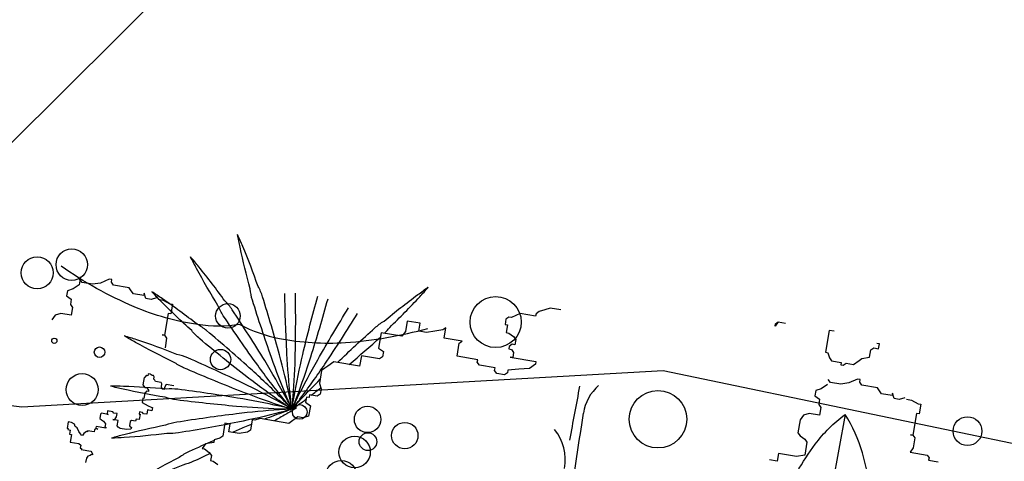
# Model space of a CAD drawing. Units: millimetres. Extents: x 830389 to 853841, y 7123673 to 7135085.
# Drawn here: x 835010 to 835348, y 7130380 to 7130531 of the extents above; entities that cross this region are included whole.
import ezdxf

# ---------------------------------------------------------------- set-up
doc = ezdxf.new("R2010")
doc.units = ezdxf.units.MM
doc.layers.add('praia', color=7, linetype='Continuous')

msp = doc.modelspace()

# ---------------------------------------------------------------- linework, layer by layer
at = {"color": 252}
for p, q in [((835031.13, 7130442.93), (835030.67, 7130440.27)), ((835030.97, 7130442.04), (835031.13, 7130442.93)), ((835031.71, 7130441.01), (835030.97, 7130442.04)), ((835041.03, 7130442.16), (835038.07, 7130440.84)), ((835041.92, 7130442.01), (835041.03, 7130442.16)), ((835041.77, 7130441.13), (835041.92, 7130442.01)), ((835028.6, 7130438.8), (835026.68, 7130438.21)), ((835030.67, 7130440.27), (835028.6, 7130438.8)), ((835035.26, 7130440.41), (835031.71, 7130441.01)), ((835038.07, 7130440.84), (835035.26, 7130440.41)), ((835042.5, 7130440.09), (835041.77, 7130441.13)), ((835047.82, 7130439.19), (835042.5, 7130440.09)), ((835048.56, 7130438.15), (835047.82, 7130439.19)), ((835026.68, 7130438.21), (835026.38, 7130436.44)), ((835026.38, 7130436.44), (835028, 7130435.25)), ((835028, 7130435.25), (835027.7, 7130433.48)), ((835049.3, 7130437.12), (835048.56, 7130438.15)), ((835052.84, 7130436.52), (835049.3, 7130437.12)), ((835052.99, 7130437.4), (835052.84, 7130436.52)), ((835053.58, 7130435.48), (835052.99, 7130437.4)), ((835055.35, 7130435.18), (835053.58, 7130435.48)), ((835057.28, 7130435.77), (835055.35, 7130435.18)), ((835057.82, 7130435.28), (835059.48, 7130435)), ((835027.7, 7130433.48), (835028.44, 7130432.45)), ((835028.44, 7130432.45), (835027.99, 7130429.79)), ((835059.48, 7130435), (835061.84, 7130433.75)), ((835061.84, 7130433.75), (835062.67, 7130433.61)), ((835062.67, 7130433.61), (835062.11, 7130430.28)), ((835192.26, 7130432.23), (835190.34, 7130431.64)), ((835195.81, 7130431.63), (835192.26, 7130432.23)), ((835022.52, 7130429.8), (835021.33, 7130428.18)), ((835024.44, 7130430.39), (835022.52, 7130429.8)), ((835027.99, 7130429.79), (835024.44, 7130430.39)), ((835061.28, 7130430.42), (835060.01, 7130422.94)), ((835062.11, 7130430.28), (835061.28, 7130430.42)), ((835177.03, 7130428.43), (835176.73, 7130426.65)), ((835178.06, 7130429.16), (835177.03, 7130428.43)), ((835178.95, 7130429.01), (835178.06, 7130429.16)), ((835181.91, 7130430.34), (835178.95, 7130429.01)), ((835187.23, 7130429.43), (835181.91, 7130430.34)), ((835187.38, 7130430.32), (835187.23, 7130429.43)), ((835188.42, 7130431.06), (835187.38, 7130430.32)), ((835190.34, 7130431.64), (835188.42, 7130431.06)), ((835143.17, 7130427.78), (835142.57, 7130424.24)), ((835147.6, 7130427.03), (835143.17, 7130427.78)), ((835147.15, 7130424.37), (835147.6, 7130427.03)), ((835156.47, 7130425.53), (835155.43, 7130424.79)), ((835155.87, 7130421.98), (835156.47, 7130425.53)), ((835176.73, 7130426.65), (835177.61, 7130426.5)), ((835177.61, 7130426.5), (835177.16, 7130423.85)), ((835270.43, 7130427.53), (835269.32, 7130426.01)), ((835269.32, 7130426.01), (835269.46, 7130426.84)), ((835269.46, 7130426.84), (835270.43, 7130427.53)), ((835270.43, 7130427.53), (835272.93, 7130427.11)), ((835060.01, 7130422.94), (835059.18, 7130423.08)), ((835059.18, 7130423.08), (835060.01, 7130422.94)), ((835060.01, 7130422.94), (835060.7, 7130421.97)), ((835060.7, 7130421.97), (835060.14, 7130418.65)), ((835134.29, 7130423.81), (835133.39, 7130418.5)), ((835141.38, 7130422.61), (835134.29, 7130423.81)), ((835142.57, 7130424.24), (835141.38, 7130422.61)), ((835149.81, 7130423.92), (835147.15, 7130424.37)), ((835152.62, 7130424.36), (835149.81, 7130423.92)), ((835155.43, 7130424.79), (835152.62, 7130424.36)), ((835162.07, 7130420.93), (835155.87, 7130421.98)), ((835177.16, 7130423.85), (835178.05, 7130423.7)), ((835178.05, 7130423.7), (835179.67, 7130422.51)), ((835179.67, 7130422.51), (835180.41, 7130421.47)), ((835287.9, 7130424.57), (835286.63, 7130417.09)), ((835289.56, 7130424.29), (835287.9, 7130424.57)), ((835133.39, 7130418.5), (835135.01, 7130417.31)), ((835160.29, 7130415.76), (835161.04, 7130420.2)), ((835161.04, 7130420.2), (835162.07, 7130420.93)), ((835178.19, 7130419.12), (835178.04, 7130418.23)), ((835179.22, 7130419.85), (835178.19, 7130419.12)), ((835180.11, 7130419.7), (835179.22, 7130419.85)), ((835180.41, 7130421.47), (835180.11, 7130419.7)), ((835302.16, 7130417.88), (835303.13, 7130418.57)), ((835303.13, 7130418.57), (835304.8, 7130418.29)), ((835305.08, 7130419.95), (835304.25, 7130420.09)), ((835304.8, 7130418.29), (835305.08, 7130419.95)), ((835127.47, 7130415.85), (835126.87, 7130412.31)), ((835133.67, 7130414.8), (835127.47, 7130415.85)), ((835134.71, 7130415.54), (835133.67, 7130414.8)), ((835135.01, 7130417.31), (835134.71, 7130415.54)), ((835167.38, 7130414.56), (835160.29, 7130415.76)), ((835178.04, 7130418.23), (835178.92, 7130418.08)), ((835179.36, 7130415.27), (835178.47, 7130415.42)), ((835178.47, 7130415.42), (835187.34, 7130413.92)), ((835178.92, 7130418.08), (835179.66, 7130417.04)), ((835179.66, 7130417.04), (835179.36, 7130415.27)), ((835286.63, 7130417.09), (835287.46, 7130416.95)), ((835287.46, 7130416.95), (835288.01, 7130415.15)), ((835288.01, 7130415.15), (835288.7, 7130414.17)), ((835298.13, 7130414.29), (835299.1, 7130414.98)), ((835299.1, 7130414.98), (835301.74, 7130415.39)), ((835301.74, 7130415.39), (835302.16, 7130417.88)), ((835114.89, 7130411.6), (835113.85, 7130410.87)), ((835115.92, 7130412.34), (835114.89, 7130411.6)), ((835118, 7130413.81), (835115.92, 7130412.34)), ((835126.87, 7130412.31), (835118, 7130413.81)), ((835167.23, 7130413.68), (835167.38, 7130414.56)), ((835167.97, 7130412.64), (835167.23, 7130413.68)), ((835173.29, 7130411.74), (835167.97, 7130412.64)), ((835173.14, 7130410.85), (835173.29, 7130411.74)), ((835185.12, 7130411.56), (835181.42, 7130411.27)), ((835187.19, 7130413.03), (835185.12, 7130411.56)), ((835187.34, 7130413.92), (835187.19, 7130413.03)), ((835288.7, 7130414.17), (835292.03, 7130413.61)), ((835292.03, 7130413.61), (835291.89, 7130412.78)), ((835291.89, 7130412.78), (835292.72, 7130412.64)), ((835292.72, 7130412.64), (835293.69, 7130413.33)), ((835293.69, 7130413.33), (835296.19, 7130412.91)), ((835296.19, 7130412.91), (835298.13, 7130414.29)), ((835053.01, 7130408.48), (835052.57, 7130405.9)), ((835053.37, 7130408.42), (835053.01, 7130408.48)), ((835053.44, 7130408.78), (835053.37, 7130408.42)), ((835053.87, 7130409.09), (835053.44, 7130408.78)), ((835054.23, 7130409.03), (835053.87, 7130409.09)), ((835054.36, 7130409.76), (835054.23, 7130409.03)), ((835055.1, 7130409.64), (835054.36, 7130409.76)), ((835055.77, 7130409.15), (835055.1, 7130409.64)), ((835056.14, 7130409.08), (835055.77, 7130409.15)), ((835056.44, 7130408.65), (835056.14, 7130409.08)), ((835056.32, 7130407.92), (835056.44, 7130408.65)), ((835113.85, 7130410.87), (835113.1, 7130406.43)), ((835173.87, 7130409.82), (835173.14, 7130410.85)), ((835176.53, 7130409.37), (835173.87, 7130409.82)), ((835177.57, 7130410.1), (835176.53, 7130409.37)), ((835177.72, 7130410.99), (835177.57, 7130410.1)), ((835181.42, 7130411.27), (835177.72, 7130410.99)), ((835052.57, 7130405.9), (835052.88, 7130405.47)), ((835052.88, 7130405.47), (835053.18, 7130405.04)), ((835053.18, 7130405.04), (835053.92, 7130404.92)), ((835053.92, 7130404.92), (835054.22, 7130404.49)), ((835056.63, 7130407.49), (835056.32, 7130407.92)), ((835056.93, 7130407.06), (835056.63, 7130407.49)), ((835058.77, 7130406.74), (835056.93, 7130407.06)), ((835059.08, 7130406.31), (835058.77, 7130406.74)), ((835058.89, 7130405.21), (835059.08, 7130406.31)), ((835059.14, 7130404.41), (835058.89, 7130405.21)), ((835060, 7130405.02), (835059.87, 7130404.29)), ((835060.55, 7130406.06), (835060, 7130405.02)), ((835063.13, 7130405.63), (835060.55, 7130406.06)), ((835113.1, 7130406.43), (835113.69, 7130404.51)), ((835287.24, 7130406), (835285.17, 7130404.52)), ((835288.28, 7130406.73), (835287.54, 7130407.77)), ((835291.83, 7130406.13), (835288.28, 7130406.73)), ((835294.64, 7130406.57), (835291.83, 7130406.13)), ((835297.6, 7130407.89), (835294.64, 7130406.57)), ((835298.48, 7130407.74), (835297.6, 7130407.89)), ((835298.33, 7130406.85), (835298.48, 7130407.74)), ((835299.07, 7130405.82), (835298.33, 7130406.85)), ((835304.39, 7130404.92), (835299.07, 7130405.82)), ((835305.13, 7130403.88), (835304.39, 7130404.92)), ((835052.56, 7130401.36), (835052.31, 7130399.89)), ((835052.93, 7130401.3), (835052.56, 7130401.36)), ((835053.24, 7130403.14), (835052.93, 7130401.3)), ((835053.67, 7130403.44), (835053.24, 7130403.14)), ((835053.73, 7130403.81), (835053.67, 7130403.44)), ((835054.47, 7130403.69), (835053.73, 7130403.81)), ((835054.22, 7130404.49), (835054.53, 7130404.06)), ((835054.53, 7130404.06), (835054.47, 7130403.69)), ((835059.87, 7130404.29), (835059.14, 7130404.41)), ((835108.65, 7130401.72), (835108.35, 7130399.95)), ((835109.54, 7130401.57), (835108.65, 7130401.72)), ((835109.69, 7130402.45), (835109.54, 7130401.57)), ((835112.35, 7130402), (835109.69, 7130402.45)), ((835113.39, 7130402.74), (835112.35, 7130402)), ((835113.69, 7130404.51), (835113.39, 7130402.74)), ((835283.25, 7130403.94), (835282.95, 7130402.17)), ((835282.95, 7130402.17), (835284.57, 7130400.98)), ((835285.17, 7130404.52), (835283.25, 7130403.94)), ((835305.86, 7130402.84), (835305.13, 7130403.88)), ((835309.41, 7130402.24), (835305.86, 7130402.84)), ((835309.56, 7130403.13), (835309.41, 7130402.24)), ((835310.15, 7130401.21), (835309.56, 7130403.13)), ((835313.84, 7130401.49), (835311.92, 7130400.91)), ((835052.31, 7130399.89), (835054.39, 7130398.78)), ((835054.39, 7130398.78), (835055.44, 7130398.22)), ((835055.44, 7130398.22), (835055.8, 7130398.16)), ((835055.8, 7130398.16), (835055.62, 7130397.06)), ((835108.35, 7130399.95), (835109.98, 7130398.76)), ((835109.98, 7130398.76), (835109.38, 7130395.21)), ((835284.57, 7130400.98), (835284.27, 7130399.21)), ((835284.27, 7130399.21), (835285.01, 7130398.17)), ((835285.01, 7130398.17), (835284.56, 7130395.51)), ((835311.92, 7130400.91), (835310.15, 7130401.21)), ((835314.39, 7130401.01), (835316.05, 7130400.73)), ((835316.05, 7130400.73), (835318.41, 7130399.47)), ((835318.41, 7130399.47), (835319.24, 7130399.33)), ((835319.24, 7130399.33), (835318.68, 7130396.01)), ((835037.99, 7130395.88), (835037.74, 7130394.41)), ((835038.42, 7130396.18), (835037.99, 7130395.88)), ((835040.63, 7130395.81), (835038.42, 7130396.18)), ((835040.45, 7130396.98), (835040.26, 7130395.87)), ((835040.26, 7130395.87), (835040.63, 7130395.81)), ((835042.29, 7130396.66), (835040.45, 7130396.98)), ((835042.6, 7130396.23), (835042.29, 7130396.66)), ((835043.7, 7130396.05), (835042.6, 7130396.23)), ((835043.02, 7130394.27), (835043.52, 7130394.94)), ((835043.52, 7130394.94), (835043.7, 7130396.05)), ((835051.38, 7130396.64), (835051.25, 7130395.9)), ((835051.25, 7130395.9), (835051.62, 7130395.84)), ((835051.62, 7130395.84), (835051.31, 7130394)), ((835052.48, 7130396.45), (835051.38, 7130396.64)), ((835052.79, 7130396.02), (835052.48, 7130396.45)), ((835053.89, 7130395.84), (835052.79, 7130396.02)), ((835054.14, 7130397.31), (835053.89, 7130395.84)), ((835055.62, 7130397.06), (835054.14, 7130397.31)), ((835105.68, 7130394.93), (835102.57, 7130392.72)), ((835107.45, 7130394.63), (835105.68, 7130394.93)), ((835109.38, 7130395.21), (835107.45, 7130394.63)), ((835293.31, 7130395.77), (835271.1, 7130274.27)), ((835279.08, 7130395.53), (835277.9, 7130393.91)), ((835281.01, 7130396.11), (835279.08, 7130395.53)), ((835284.56, 7130395.51), (835281.01, 7130396.11)), ((835317.84, 7130396.15), (835316.58, 7130388.67)), ((835318.68, 7130396.01), (835317.84, 7130396.15)), ((835026.93, 7130393.21), (835026.56, 7130391)), ((835028.04, 7130393.02), (835026.93, 7130393.21)), ((835029.08, 7130392.47), (835028.04, 7130393.02)), ((835029.33, 7130391.67), (835029.08, 7130392.47)), ((835030, 7130391.17), (835029.33, 7130391.67)), ((835036.51, 7130391.59), (835036.45, 7130391.22)), ((835039.82, 7130391.03), (835036.51, 7130391.59)), ((835037.74, 7130394.41), (835038.42, 7130393.91)), ((835038.42, 7130393.91), (835039.09, 7130393.42)), ((835039.09, 7130393.42), (835039.4, 7130392.99)), ((835039.4, 7130392.99), (835039.7, 7130392.56)), ((835039.7, 7130392.56), (835039.52, 7130391.46)), ((835039.52, 7130391.46), (835039.89, 7130391.39)), ((835039.89, 7130391.39), (835039.82, 7130391.03)), ((835044.07, 7130393.71), (835042.22, 7130394.03)), ((835042.22, 7130394.03), (835042.59, 7130393.96)), ((835042.59, 7130393.96), (835043.02, 7130394.27)), ((835043.75, 7130391.87), (835044.07, 7130393.71)), ((835044.06, 7130391.44), (835043.75, 7130391.87)), ((835044.73, 7130390.95), (835044.06, 7130391.44)), ((835048.18, 7130393.4), (835047.93, 7130391.92)), ((835047.93, 7130391.92), (835048.24, 7130391.49)), ((835048.61, 7130393.7), (835048.18, 7130393.4)), ((835048.24, 7130391.49), (835048.6, 7130391.43)), ((835048.6, 7130391.43), (835048.48, 7130390.7)), ((835050.08, 7130393.45), (835048.61, 7130393.7)), ((835050.21, 7130394.19), (835050.08, 7130393.45)), ((835051.31, 7130394), (835050.21, 7130394.19)), ((835080.69, 7130392.78), (835079.94, 7130388.35)), ((835082.46, 7130392.48), (835080.69, 7130392.78)), ((835082.01, 7130389.82), (835082.46, 7130392.48)), ((835090.01, 7130393.94), (835089.41, 7130390.39)), ((835090.89, 7130393.79), (835090.01, 7130393.94)), ((835092.82, 7130394.37), (835090.89, 7130393.79)), ((835102.57, 7130392.72), (835092.82, 7130394.37)), ((835277.9, 7130393.91), (835277.15, 7130389.47)), ((835026.56, 7130391), (835026.93, 7130390.94)), ((835026.93, 7130390.94), (835026.87, 7130390.57)), ((835026.87, 7130390.57), (835027.6, 7130390.44)), ((835027.6, 7130390.44), (835027.35, 7130388.97)), ((835027.35, 7130388.97), (835028.09, 7130388.85)), ((835028.09, 7130388.85), (835027.65, 7130386.27)), ((835030.55, 7130389.95), (835030, 7130391.17)), ((835031.16, 7130389.09), (835030.55, 7130389.95)), ((835031.47, 7130388.65), (835031.16, 7130389.09)), ((835031.83, 7130388.59), (835031.47, 7130388.65)), ((835032.33, 7130389.27), (835031.83, 7130388.59)), ((835032.76, 7130389.57), (835032.33, 7130389.27)), ((835033.19, 7130389.88), (835032.76, 7130389.57)), ((835033.56, 7130389.81), (835033.19, 7130389.88)), ((835033.62, 7130390.18), (835033.56, 7130389.81)), ((835035.83, 7130389.81), (835033.62, 7130390.18)), ((835035.95, 7130390.54), (835035.83, 7130389.81)), ((835036.38, 7130390.85), (835035.95, 7130390.54)), ((835037.12, 7130390.73), (835036.38, 7130390.85)), ((835036.45, 7130391.22), (835037.12, 7130390.73)), ((835046.94, 7130390.58), (835044.73, 7130390.95)), ((835048.48, 7130390.7), (835046.94, 7130390.58)), ((835079.94, 7130388.35), (835078.9, 7130387.61)), ((835085.56, 7130389.22), (835082.01, 7130389.82)), ((835088.37, 7130389.66), (835085.56, 7130389.22)), ((835089.41, 7130390.39), (835088.37, 7130389.66)), ((835277.15, 7130389.47), (835277.88, 7130388.44)), ((835277.88, 7130388.44), (835279.51, 7130387.25)), ((835315.75, 7130388.81), (835316.58, 7130388.67)), ((835316.58, 7130388.67), (835315.75, 7130388.81)), ((835316.58, 7130388.67), (835317.27, 7130387.7)), ((835027.65, 7130386.27), (835030.6, 7130385.77)), ((835030.6, 7130385.77), (835031.27, 7130385.28)), ((835031.27, 7130385.28), (835031.09, 7130384.18)), ((835074.02, 7130385.71), (835072.83, 7130384.08)), ((835076.83, 7130386.14), (835074.02, 7130385.71)), ((835076.98, 7130387.03), (835076.83, 7130386.14)), ((835078.9, 7130387.61), (835076.98, 7130387.03)), ((835280.24, 7130386.22), (835279.49, 7130381.78)), ((835279.51, 7130387.25), (835280.24, 7130386.22)), ((835317.27, 7130387.7), (835316.71, 7130384.37)), ((835031.09, 7130384.18), (835031.46, 7130384.11)), ((835031.46, 7130384.11), (835031.39, 7130383.75)), ((835031.39, 7130383.75), (835034.71, 7130383.18)), ((835033.66, 7130381.47), (835033.17, 7130380.8)), ((835034.46, 7130381.71), (835033.66, 7130381.47)), ((835034.89, 7130382.02), (835034.46, 7130381.71)), ((835034.71, 7130383.18), (835035.01, 7130382.75)), ((835035.26, 7130381.96), (835034.89, 7130382.02)), ((835035.01, 7130382.75), (835035.32, 7130382.32)), ((835035.32, 7130382.32), (835035.26, 7130381.96)), ((835072.83, 7130384.08), (835073.72, 7130383.93)), ((835073.72, 7130383.93), (835075.34, 7130382.75)), ((835075.34, 7130382.75), (835076.08, 7130381.71)), ((835076.08, 7130381.71), (835075.78, 7130379.94)), ((835270.48, 7130382.4), (835270.03, 7130379.74)), ((835276.68, 7130381.35), (835270.48, 7130382.4)), ((835279.49, 7130381.78), (835276.68, 7130381.35)), ((835316.71, 7130384.37), (835315.59, 7130382.85)), ((835315.59, 7130382.85), (835321.41, 7130381.86)), ((835321.41, 7130381.86), (835322.1, 7130380.89)), ((835033.17, 7130380.8), (835032.92, 7130379.32)), ((835075.78, 7130379.94), (835076.66, 7130379.79)), ((835076.66, 7130379.79), (835078.29, 7130378.6)), ((835270.03, 7130379.74), (835267.37, 7130380.19)), ((835322.1, 7130380.89), (835321.96, 7130380.06)), ((835321.96, 7130380.06), (835325.29, 7130379.5))]:
    msp.add_line(p, q, dxfattribs=at)
for points in [[(835093.62, 7130436.06, 0.04965), (835092.07, 7130439.69, 0.013329), (835086.81, 7130453.41, 0.009979), (835085.04, 7130457.46, 0.607526)], [(835090.12, 7130434.98, -0.04965), (835089.33, 7130438.84, -0.013329), (835085.87, 7130453.12, -0.009979), (835085.04, 7130457.46, -0.607526)], [(835083.18, 7130431.67, 0.04965), (835080.68, 7130434.72, 0.013329), (835071.76, 7130446.39, 0.009979), (835068.92, 7130449.77, 0.607526)], [(835080.14, 7130429.64, -0.04965), (835078.29, 7130433.12, -0.013329), (835070.95, 7130445.85, -0.009979), (835068.92, 7130449.77, -0.607526)], [(835085.78, 7130426.57, -0.071554), (835071.35, 7130426.59, -0.064918), (835049.59, 7130432.7, -0.05107), (835024.49, 7130446.59, -0.05107)], [(835132.08, 7130425.45, -0.04965), (835135.26, 7130427.78, -0.013329), (835146.82, 7130436.86, -0.009979), (835150.42, 7130439.42, -0.607526)], [(835135.45, 7130423.62, 0.033455), (835137.18, 7130425.64, 0.013329), (835147.47, 7130436.13, 0.009979), (835150.42, 7130439.42, 0.607526)], [(835074.41, 7130424.51, 0.04965), (835071.15, 7130426.73, 0.013329), (835059.3, 7130435.42, 0.009979), (835055.62, 7130437.86, 0.607526)], [(835072.06, 7130421.7, -0.04965), (835069.3, 7130424.52, -0.013329), (835058.67, 7130434.67, -0.009979), (835055.62, 7130437.86, -0.607526)], [(835103.69, 7130397.57, 0.009979), (835102.85, 7130401.91, 0.013329), (835099.4, 7130416.19, 0.009462), (835093.62, 7130436.06, 0.009462)], [(835103.69, 7130397.57, -0.009979), (835103.13, 7130401.95, -0.013329), (835101.94, 7130416.6, -0.009462), (835101.21, 7130437.28, -0.009462)], [(835103.69, 7130397.57, 0.009979), (835104.11, 7130401.97, 0.013329), (835104.82, 7130416.64, 0.009462), (835104.87, 7130437.34, 0.009462)], [(835103.69, 7130397.57, -0.009979), (835104.39, 7130401.93, -0.013329), (835107.37, 7130416.32, -0.009462), (835112.5, 7130436.37, -0.009462)], [(835103.69, 7130397.57, 0.009979), (835105.33, 7130401.67, 0.013329), (835110.14, 7130415.56, 0.009462), (835116.03, 7130435.4, 0.009462)], [(835103.69, 7130397.57, -0.009979), (835101.92, 7130401.62, -0.013329), (835096.65, 7130415.33, -0.009462), (835090.12, 7130434.98, -0.009462)], [(835103.69, 7130397.57, -0.009979), (835105.59, 7130401.56, -0.013329), (835112.51, 7130414.52, -0.009462), (835123.08, 7130432.32, -0.009462)], [(835103.69, 7130397.57, -0.009979), (835100.85, 7130400.95, -0.013329), (835091.93, 7130412.63, -0.009462), (835080.14, 7130429.64, -0.009462)], [(835103.69, 7130397.57, 0.009979), (835101.67, 7130401.5, 0.013329), (835094.33, 7130414.22, 0.009462), (835083.18, 7130431.67, 0.009462)], [(835103.69, 7130397.57, 0.009979), (835106.42, 7130401.04, 0.013329), (835114.95, 7130413.01, 0.009462), (835126.18, 7130430.39, 0.009462)], [(835085.78, 7130426.57, 0.071554), (835099.41, 7130421.84, 0.064918), (835121.98, 7130420.44, 0.05107), (835150.25, 7130425.3, 0.05107)], [(835119.26, 7130413.6, -0.007981), (835132.08, 7130425.45, -0.009462)], [(835068, 7130415.16, 0.04965), (835064.25, 7130416.38, 0.013329), (835050.43, 7130421.38, 0.009979), (835046.22, 7130422.69, 0.607526)], [(835066.54, 7130411.81, -0.04965), (835063.1, 7130413.74, -0.013329), (835050.04, 7130420.48, -0.009979), (835046.22, 7130422.69, -0.607526)], [(835103.69, 7130397.57, -0.009979), (835100.01, 7130400.02, -0.013329), (835088.17, 7130408.71, -0.009462), (835072.06, 7130421.7, -0.009462)], [(835103.69, 7130397.57, 0.009979), (835100.64, 7130400.77, 0.013329), (835090.01, 7130410.91, 0.009462), (835074.41, 7130424.51, 0.009462)], [(835123.26, 7130412.92, 0.006524), (835134.03, 7130422.29, 0.009462)], [(835103.69, 7130397.57, 0.009979), (835099.87, 7130399.78, 0.013329), (835086.81, 7130406.52, 0.009462), (835068, 7130415.16, 0.009462)], [(835103.69, 7130397.57, -0.009979), (835099.48, 7130398.88, -0.013329), (835085.66, 7130403.88, -0.009462), (835066.54, 7130411.81, -0.009462)], [(835064.49, 7130404.4, 0.04965), (835060.55, 7130404.5, 0.013329), (835045.88, 7130405.41, 0.009979), (835041.47, 7130405.48, 0.607526)], [(835064.03, 7130400.77, -0.04965), (835060.19, 7130401.65, -0.013329), (835045.76, 7130404.44, -0.009979), (835041.47, 7130405.48, -0.607526)], [(835103.69, 7130397.57, -0.009979), (835106.63, 7130400.86, -0.00876), (835113.34, 7130407.82, -0.009462)], [(835110.24, 7130402.36, 0.003809), (835113.56, 7130404.94, 0.009462)], [(835103.69, 7130397.57, 0.009979), (835099.4, 7130398.61, 0.013329), (835084.97, 7130401.4, 0.009462), (835064.49, 7130404.4, 0.009462)], [(835103.69, 7130397.57, -0.009979), (835099.28, 7130397.64, -0.013329), (835084.61, 7130398.55, -0.009462), (835064.03, 7130400.77, -0.009462)], [(835105.25, 7130398.05, 0.009979), (835101.06, 7130396.65, 0.006576), (835094.26, 7130394.13, 0.002045)], [(835105.25, 7130398.05, -0.009979), (835101.47, 7130395.76, -0.004038), (835097.6, 7130393.56, -0.009462)], [(835103.69, 7130397.57, 0.009979), (835107.29, 7130400.13, 0.001424), (835108.54, 7130401.08, 0.009462)], [(835103.69, 7130397.57, 0.009979), (835099.28, 7130397.36, 0.013329), (835084.65, 7130395.97, 0.009462), (835064.16, 7130393.08, 0.009462)], [(835103.69, 7130397.57, -0.009979), (835099.44, 7130396.39, -0.013329), (835085.11, 7130393.13, -0.009462), (835064.74, 7130389.47, -0.009462)], [(835263.96, 7130338.35, -0.05107), (835271.97, 7130365.9, -0.064918), (835283.09, 7130385.58, -0.071554), (835293.31, 7130395.77, -0.174779)], [(835300.46, 7130331.68, 0.05107), (835302.71, 7130360.28, 0.064918), (835299.27, 7130382.62, 0.071554), (835293.31, 7130395.77, 0.174779)], [(835064.16, 7130393.08, 0.04965), (835060.35, 7130392.07, 0.013329), (835046.02, 7130388.81, 0.009979), (835041.76, 7130387.63, 0.607526)], [(835089.73, 7130392.34, 0.002337), (835087.35, 7130391.36, 0.002045), (835083.23, 7130389.62, 0.009462)], [(835064.74, 7130389.47, -0.04965), (835060.8, 7130389.23, -0.013329), (835046.17, 7130387.84, -0.009979), (835041.76, 7130387.63, -0.607526)], [(835076.95, 7130386.89, 0.00429), (835068.4, 7130383.03, 0.009462)], [(835068.4, 7130383.03, 0.04965), (835065, 7130381.02, 0.013329), (835052.09, 7130374.01, 0.009979), (835048.31, 7130371.72, 0.607526)], [(835075.61, 7130382.37, -0.002864), (835069.94, 7130379.71, -0.009462)], [(835069.94, 7130379.71, -0.04965), (835066.21, 7130378.42, -0.013329), (835052.5, 7130373.12, -0.009979), (835048.31, 7130371.72, -0.607526)]]:
    msp.add_lwpolyline(points, format="xyb", dxfattribs=at)
for centre, radius in [((835028.18, 7130447.14), 5.4), ((835016.3, 7130444.35), 5.47), ((835173.51, 7130427.44), 8.76), ((835081.71, 7130429.56), 4.22), ((835022.19, 7130421.03), 0.902), ((835037.7, 7130417.11), 1.8), ((835079.18, 7130414.6), 3.48), ((835031.72, 7130404.31), 5.47), ((835229.15, 7130394.15), 9.86), ((835106.33, 7130396.65), 2.53), ((835129.6, 7130394.09), 4.54), ((835335.28, 7130390.05), 4.93), ((835142.34, 7130388.51), 4.54), ((835125.14, 7130382.88), 5.4), ((835129.73, 7130386.44), 3.04), ((835120.56, 7130374.58), 5.4)]:
    msp.add_circle(centre, radius, dxfattribs=at)
for centre, radius, start, end in [((831789.42, 7131034.05), 3470.38, 349.25409, 349.56419), ((835219.64, 7130393.57), 16.27, 131.729, 170.814), ((836830.68, 7130133.04), 1648.25, 170.81396, 172.57483), ((835181.11, 7130380.37), 16.27, 349.0912, 39.0786)]:
    msp.add_arc(centre, radius, start, end, dxfattribs=at)
at = {"layer": 'praia', "color": 2}
for points in [[(834951.34, 7130433.28), (835062.61, 7130543.73), (835116.55, 7130553), (835139.05, 7130556.88), (835176.08, 7130566.02), (835207.7, 7130571.59), (835236.61, 7130576.68), (835263.53, 7130567.88), (835282.14, 7130564.17), (835323.97, 7130571.59), (835350.07, 7130571.59), (835375.19, 7130562.31), (835375.19, 7130562.31), (835424.43, 7130545.58), (835424.43, 7130545.58), (835444.93, 7130542.8), (835484.14, 7130524.51)], [(835481.06, 7130346.47), (835380.25, 7130379.62), (835230.93, 7130410.69), (835011.02, 7130398.26), (834894.82, 7130412.76), (834780.75, 7130443.83), (834635.5, 7130439.7), (834559.75, 7130443.38)]]:
    msp.add_lwpolyline(points, dxfattribs=at)

doc.saveas('drawing.dxf')
